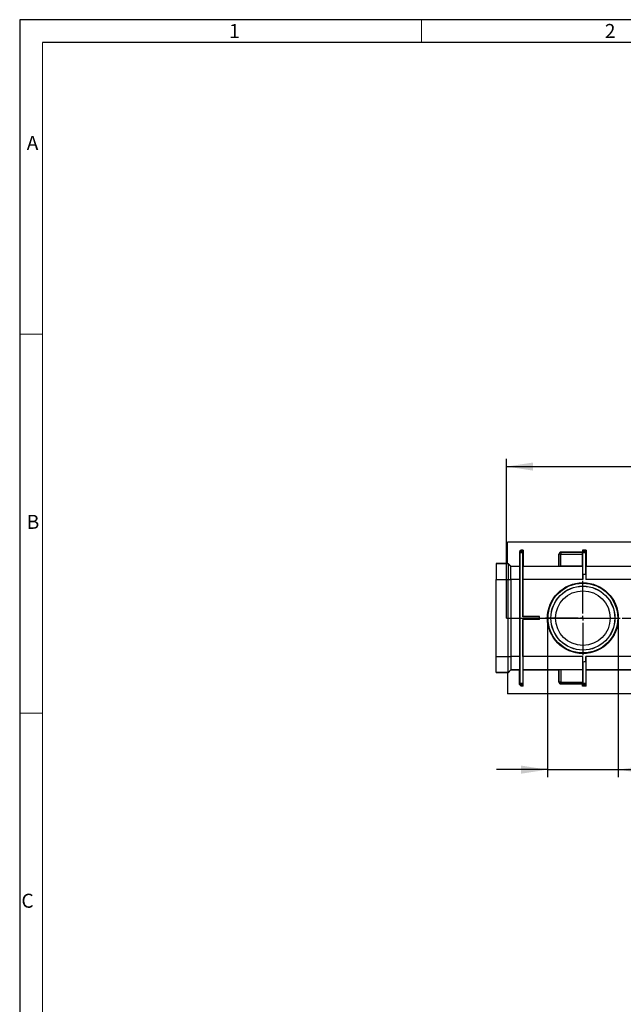
# Model space of a CAD drawing. Units: millimetres. Extents: x 56 to 3304, y 56 to 2320.
# Drawn here: x 56 to 693, y 1280 to 2320 of the extents above; entities that cross this region are included whole.
import ezdxf

# ---------------------------------------------------------------- set-up
doc = ezdxf.new("R2010")
doc.units = ezdxf.units.MM
doc.header["$LTSCALE"] = 8
doc.linetypes.add('CENTERX2', pattern=[20.32, 12.7, -2.54, 2.54, -2.54])
for name, color, linetype in [('HAURATON_CENTERLINE', 60, 'CENTERX2'), ('HAURATON_DIMENSIONING', 1, 'Continuous'), ('HAURATON_FRAME_LOGO', 1, 'Continuous')]:
    doc.layers.add(name, color=color, linetype=linetype)
doc.layers.add('HAURATON_PRODUCT_CONTOUR', color=7, linetype='Continuous', lineweight=25)
doc.styles.add('SLDTEXTSTYLE1', font='GOTHIC.TTF', dxfattribs={"width": 0.913})
doc.styles.add('SLDTEXTSTYLE2', font='ARIAL.TTF', dxfattribs={"width": 0.948})
doc.dimstyles.new('SLDDIMSTYLE0', dxfattribs={"dimtxt": 28, "dimasz": 28, "dimexe": 0, "dimexo": 0.0625, "dimgap": 7, "dimtad": 1, "dimdec": 0, "dimrnd": 1e-09, "dimzin": 12, "dimdsep": 46, "dimtxsty": 'SLDTEXTSTYLE2', "dimsah": 1, "dimcen": 0.09, "dimadec": 0, "dimazin": 3, "dimtfac": 1, "dimtdec": 0, "dimtofl": 0, "dimtmove": 0, "dimatfit": 3, "dimfxl": 1, "dimfrac": 2, "dimtolj": 1, "dimtzin": 12, "dimarcsym": 0})
doc.dimstyles.new('SLDDIMSTYLE1', dxfattribs={"dimtxt": 28, "dimasz": 28, "dimexe": 0, "dimexo": 0.0625, "dimgap": 7, "dimtad": 1, "dimdec": 0, "dimrnd": 1e-09, "dimzin": 12, "dimdsep": 46, "dimtxsty": 'SLDTEXTSTYLE2', "dimsah": 1, "dimcen": 0.09, "dimadec": 0, "dimazin": 3, "dimtfac": 1, "dimtdec": 0, "dimtmove": 0, "dimatfit": 0, "dimfxl": 1, "dimfrac": 2, "dimtolj": 1, "dimtzin": 12, "dimarcsym": 0})

# ---------------------------------------------------------------- blocks, each defined once
blk = doc.blocks.new('_D_12')
at = {"layer": 'HAURATON_DIMENSIONING'}
for p, q in [((788, 1915.2), (852.1, 1915.2)), ((570, 1688.2), (570, 1856.2)), ((852.1, 1859.4), (788, 1859.4)), ((1070, 1768.2), (1070, 1856.2)), ((570, 1848.2), (1070, 1848.2))]:
    blk.add_line(p, q, dxfattribs=at)
for centre, start, end in [((788, 1887.3), 90, 270), ((852.1, 1887.3), 270, 90)]:
    blk.add_arc(centre, 27.9, start, end, dxfattribs=at)
for points in [[(570, 1848.2), (598, 1843.9), (598, 1852.5)], [(1070, 1848.2), (1042, 1852.5), (1042, 1843.9)]]:
    blk.add_solid(points, dxfattribs=at)
at = {"layer": 'HAURATON_DIMENSIONING', "insert": (788, 1901.9), "char_height": 28, "attachment_point": 1, "style": 'SLDTEXTSTYLE2'}
blk.add_mtext('500', dxfattribs=at)
blk = doc.blocks.new('_D_14')
at = {"layer": 'HAURATON_DIMENSIONING'}
for p, q in [((613.2, 1688.2), (613.2, 1520.2)), ((687.9, 1688.2), (687.9, 1520.2)), ((613.2, 1528.2), (559.4, 1528.2)), ((613.2, 1528.2), (687.9, 1528.2)), ((687.9, 1528.2), (835.2, 1528.2))]:
    blk.add_line(p, q, dxfattribs=at)
for points in [[(613.2, 1528.2), (585.2, 1532.5), (585.2, 1523.9)], [(687.9, 1528.2), (715.9, 1523.9), (715.9, 1532.5)]]:
    blk.add_solid(points, dxfattribs=at)
at = {"layer": 'HAURATON_DIMENSIONING', "char_height": 28, "attachment_point": 1, "style": 'SLDTEXTSTYLE2'}
for s, insert in [('DN ', (726.1, 1564.3)), ('75', (792.4, 1564.3))]:
    blk.add_mtext(s, dxfattribs=dict(at, insert=insert))
blk = doc.blocks.new('SW_CENTERMARKSYMBOL_1')
at = {"layer": 'HAURATON_CENTERLINE', "color": 0}
for p, q in [((0, 5), (0, 39.3)), ((-5, 0), (-39.3, 0)), ((0, 0), (-2.5, 0)), ((0, 0), (0, 2.5)), ((0, 0), (0, -2.5)), ((0, 0), (2.5, 0)), ((5, 0), (39.3, 0)), ((0, -5), (0, -39.3))]:
    blk.add_line(p, q, dxfattribs=at)

msp = doc.modelspace()

# ---------------------------------------------------------------- linework, layer by layer
at = {"layer": 'HAURATON_CENTERLINE'}
msp.add_line((570, 1688.2), (1570, 1688.2), dxfattribs=at)
at = {"layer": 'HAURATON_FRAME_LOGO'}
for p, q in [((3304, 2320), (56, 2320)), ((56, 2320), (56, 56)), ((3280, 2296), (80, 2296))]:
    msp.add_line(p, q, dxfattribs=at)
at = {"layer": 'HAURATON_FRAME_LOGO', "lineweight": 18}
for p, q in [((480, 2296), (480, 2320)), ((80, 2296), (80, 80)), ((80, 1988), (56, 1988)), ((56, 1588), (80, 1588))]:
    msp.add_line(p, q, dxfattribs=at)
at = {"layer": 'HAURATON_PRODUCT_CONTOUR'}
for p, q in [((1569, 1768.2), (571, 1768.2)), ((571, 1745.9), (571, 1768.2)), ((585.2, 1759.9), (583.7, 1758.4)), ((583.7, 1758.4), (583.7, 1742.9)), ((583.7, 1758.4), (584, 1758.1)), ((584, 1757.2), (584, 1757.2)), ((584, 1757.2), (584, 1619.2)), ((587, 1757.2), (584, 1757.2)), ((584.1, 1758.2), (585.5, 1759.6)), ((587.1, 1758.2), (584.1, 1758.2)), ((585.5, 1759.6), (585.2, 1759.9)), ((587.4, 1759.9), (585.2, 1759.9)), ((587.1, 1759.6), (585.5, 1759.6)), ((587, 1689.7), (587, 1757.2)), ((587, 1757.2), (587.1, 1757.2)), ((587.1, 1759.6), (587.4, 1759.9)), ((587.1, 1758.2), (587.1, 1759.6)), ((587.4, 1759.9), (587.4, 1742.9)), ((627.3, 1757.7), (627.3, 1757.8)), ((627.3, 1757.8), (650.2, 1757.8)), ((627.3, 1757.7), (627.3, 1755.7)), ((650.2, 1757.7), (627.3, 1757.7)), ((650.2, 1759.9), (650.2, 1757.8)), ((650.5, 1759.6), (650.2, 1759.9)), ((653.9, 1759.9), (650.2, 1759.9)), ((650.2, 1757.7), (650.2, 1757.8)), ((650.5, 1758.2), (650.5, 1759.6)), ((653.6, 1759.6), (650.5, 1759.6)), ((653.6, 1758.2), (650.5, 1758.2)), ((650.5, 1757.2), (650.5, 1757.2)), ((650.5, 1734.2), (650.5, 1757.2)), ((653.5, 1757.2), (650.5, 1757.2)), ((653.5, 1734.1), (653.5, 1757.2)), ((653.5, 1757.2), (653.6, 1757.2)), ((653.6, 1759.6), (653.9, 1759.9)), ((653.6, 1758.2), (653.6, 1759.6)), ((653.9, 1759.9), (653.9, 1742.9)), ((625.3, 1755.8), (625.3, 1755.7)), ((625.3, 1742.9), (625.3, 1755.8)), ((625.3, 1755.7), (625.3, 1742.9)), ((627.3, 1755.7), (625.3, 1755.7)), ((627.3, 1742.9), (627.3, 1755.7)), ((627.3, 1755.7), (650.2, 1755.7)), ((650.2, 1742.9), (650.2, 1755.7)), ((571, 1745.9), (559, 1745.9)), ((559, 1745.8), (559, 1745.9)), ((559, 1745.8), (571.5, 1745.8)), ((559, 1745.8), (559, 1728.8)), ((571, 1745.9), (571.5, 1745.9)), ((571, 1745.9), (571, 1745.9)), ((571.5, 1745.8), (571.5, 1745.9)), ((571.5, 1745.9), (574.5, 1742.9)), ((571.5, 1745.8), (571.5, 1728.8)), ((571.5, 1745.8), (574.5, 1742.8)), ((574.5, 1742.9), (574.5, 1742.8)), ((574.5, 1742.9), (583.7, 1742.9)), ((574.5, 1728.8), (574.5, 1742.8)), ((574.5, 1742.8), (574.5, 1742.8)), ((583.8, 1742.8), (574.5, 1742.8)), ((583.7, 1742.9), (583.8, 1742.8)), ((587.4, 1742.9), (587.3, 1742.8)), ((650.3, 1742.8), (587.3, 1742.8)), ((587.4, 1742.9), (625.3, 1742.9)), ((625.3, 1742.9), (625.3, 1742.9)), ((650.2, 1742.9), (627.3, 1742.9)), ((650.2, 1742.9), (650.3, 1742.8)), ((653.9, 1742.9), (653.8, 1742.8)), ((711.8, 1742.8), (653.8, 1742.8)), ((653.9, 1742.9), (711.7, 1742.9)), ((559, 1728.8), (571.5, 1728.8)), ((559, 1647.6), (559, 1728.8)), ((571.5, 1647.6), (571.5, 1728.8)), ((571.5, 1728.8), (574.5, 1728.8)), ((574.5, 1728.8), (574.5, 1647.7)), ((583.9, 1728.8), (574.5, 1728.8)), ((583.9, 1647.7), (583.9, 1728.8)), ((587.2, 1728.8), (587.2, 1689.8)), ((650.4, 1728.8), (587.2, 1728.8)), ((650.4, 1734.2), (650.4, 1728.8)), ((653.7, 1734.1), (653.7, 1728.8)), ((711.9, 1728.8), (653.7, 1728.8)), ((587, 1689.7), (587.2, 1689.8)), ((604.6, 1689.7), (587, 1689.7)), ((587, 1686.7), (587, 1619.2)), ((587, 1686.7), (587.2, 1686.6)), ((604.6, 1686.7), (587, 1686.7)), ((604.6, 1689.8), (587.2, 1689.8)), ((587.2, 1647.7), (587.2, 1686.6)), ((604.6, 1686.6), (587.2, 1686.6)), ((559, 1647.6), (571.5, 1647.6)), ((559, 1630.7), (559, 1647.6)), ((571.5, 1647.6), (574.5, 1647.7)), ((571.5, 1630.7), (571.5, 1647.6)), ((574.5, 1647.7), (574.5, 1633.7)), ((583.9, 1647.7), (574.5, 1647.7)), ((650.4, 1647.7), (587.2, 1647.7)), ((650.4, 1642.2), (650.4, 1647.7)), ((653.7, 1642.3), (653.7, 1647.7)), ((711.9, 1647.7), (653.7, 1647.7)), ((571.5, 1630.7), (574.5, 1633.7)), ((571.5, 1630.5), (574.5, 1633.5)), ((574.5, 1633.7), (574.5, 1633.7)), ((583.8, 1633.7), (574.5, 1633.7)), ((574.5, 1633.5), (574.5, 1633.7)), ((574.5, 1633.5), (583.7, 1633.5)), ((583.7, 1633.5), (583.8, 1633.7)), ((583.7, 1618), (583.7, 1633.5)), ((587.4, 1633.5), (587.3, 1633.7)), ((650.3, 1633.7), (587.3, 1633.7)), ((587.4, 1616.5), (587.4, 1633.5)), ((587.4, 1633.5), (625.3, 1633.5)), ((625.3, 1633.6), (625.3, 1633.5)), ((625.3, 1620.7), (625.3, 1633.6)), ((625.3, 1633.5), (625.3, 1620.7)), ((650.2, 1633.6), (627.3, 1633.6)), ((627.3, 1633.6), (627.3, 1620.7)), ((650.2, 1633.6), (650.3, 1633.7)), ((650.2, 1633.6), (650.2, 1620.7)), ((650.5, 1642.2), (650.5, 1619.2)), ((653.5, 1642.3), (653.5, 1619.2)), ((653.9, 1633.5), (653.8, 1633.7)), ((711.8, 1633.7), (653.8, 1633.7)), ((653.9, 1616.5), (653.9, 1633.5)), ((653.9, 1633.5), (711.7, 1633.5)), ((559, 1630.7), (571.5, 1630.7)), ((559, 1630.7), (559, 1630.6)), ((571, 1630.6), (559, 1630.6)), ((571, 1630.5), (571, 1630.6)), ((571, 1630.5), (571.5, 1630.5)), ((571, 1630.5), (571, 1608.2)), ((571.5, 1630.7), (571.5, 1630.5)), ((583.7, 1618), (584, 1618.3)), ((585.2, 1616.5), (583.7, 1618)), ((584, 1619.2), (584, 1619.2)), ((587, 1619.2), (584, 1619.2)), ((587.1, 1618.2), (584.1, 1618.2)), ((584.1, 1618.2), (585.5, 1616.8)), ((585.5, 1616.8), (585.2, 1616.5)), ((587.4, 1616.5), (585.2, 1616.5)), ((587.1, 1616.8), (585.5, 1616.8)), ((587, 1619.2), (587.1, 1619.2)), ((587.1, 1618.2), (587.1, 1616.8)), ((587.1, 1616.8), (587.4, 1616.5)), ((627.3, 1620.7), (625.3, 1620.7)), ((625.3, 1620.7), (625.3, 1620.7)), ((627.3, 1618.7), (627.3, 1620.7)), ((627.3, 1620.7), (650.2, 1620.7)), ((650.2, 1618.7), (627.3, 1618.7)), ((627.3, 1618.7), (627.3, 1618.7)), ((627.3, 1618.7), (650.2, 1618.7)), ((650.2, 1616.5), (650.2, 1618.7)), ((650.2, 1618.7), (650.2, 1618.7)), ((650.5, 1616.8), (650.2, 1616.5)), ((653.9, 1616.5), (650.2, 1616.5)), ((650.5, 1619.2), (650.5, 1619.2)), ((653.5, 1619.2), (650.5, 1619.2)), ((650.5, 1618.2), (650.5, 1616.8)), ((653.6, 1618.2), (650.5, 1618.2)), ((653.6, 1616.8), (650.5, 1616.8)), ((653.5, 1619.2), (653.6, 1619.2)), ((653.6, 1618.2), (653.6, 1616.8)), ((653.6, 1616.8), (653.9, 1616.5)), ((1569, 1608.2), (571, 1608.2))]:
    msp.add_line(p, q, dxfattribs=at)
for radius in [37.4, 37.3, 36.8, 33.8, 33.7, 28.8]:
    msp.add_circle((650.5, 1688.2), radius, dxfattribs=at)
for centre, radius, start, end in [((627.3, 1755.7), 2, 90.0032, 179.9968), ((650.5, 1688.2), 46, 90, 90.1391), ((650.5, 1688.2), 46, 86.2607, 90), ((650.5, 1688.2), 46, 86.1212, 86.2607), ((650.5, 1688.2), 46, 178.1313, 181.8687), ((650.5, 1688.2), 46, 177.9921, 178.1313), ((650.5, 1688.2), 46, 181.8687, 182.0079), ((650.5, 1688.2), 46, 269.8609, 270), ((650.5, 1688.2), 46, 270, 273.7393), ((650.5, 1688.2), 46, 273.7393, 273.8788), ((627.3, 1620.7), 2, 180.0032, 269.9968)]:
    msp.add_arc(centre, radius, start, end, dxfattribs=at)
for centre, major_axis, ratio, start_param, end_param in [((584.2, 1758.2), (1, 1), 0.006981, 1.577778, 1.705184), ((584, 1758.2), (0, 1), 0.006981, 1.698202, 3.141593), ((587.1, 1758.2), (0, 1), 0.006981, 3.141593, 4.712389), ((627.3, 1755.8), (-1.41, 1.41), 0.999951, 5.497812, 7.068559), ((650.2, 1755.7), (0, 2), 0.006981, 4.712389, 6.276204), ((650.5, 1758.2), (0, 1), 0.006981, 1.570796, 3.141593), ((653.6, 1758.2), (0, 1), 0.006981, 3.141593, 4.712389), ((583.8, 1728.8), (0, 14), 0.006981, 4.712389, 6.276204), ((587.3, 1728.8), (0, 14), 0.006981, 0.006981, 1.570796), ((627.3, 1742.9), (2, 0), 0.006981, 3.148574, 4.712389), ((650.3, 1728.8), (0, 14), 0.006981, 4.712389, 6.276204), ((653.8, 1728.8), (0, 14), 0.006981, 0.006981, 1.570796), ((588.5, 1728.8), (14, 0), 0.999976, 3.139847, 3.141593), ((588.5, 1647.7), (14, 0), 0.999976, 3.141593, 3.143338), ((583.8, 1647.7), (0, 14), 0.006981, 3.148574, 4.712389), ((587.3, 1647.7), (0, 14), 0.006981, 1.570796, 3.134611), ((650.3, 1647.7), (0, 14), 0.006981, 3.148574, 4.712389), ((653.8, 1647.7), (0, 14), 0.006981, 1.570796, 3.134611), ((627.3, 1633.6), (2, 0), 0.006981, 1.570796, 3.134611), ((584, 1618.2), (0, 1), 0.006981, 0, 1.443391), ((584.2, 1618.2), (1, -1), 0.006981, 4.578001, 4.705407), ((587.1, 1618.2), (0, 1), 0.006981, 4.712389, 6.283185), ((627.3, 1620.7), (-1.41, -1.41), 0.999951, 5.497812, 7.068559), ((650.2, 1620.7), (0, 2), 0.006981, 3.148574, 4.712389), ((650.5, 1618.2), (0, 1), 0.006981, 0, 1.570796), ((653.6, 1618.2), (0, 1), 0.006981, 4.712389, 6.283185)]:
    msp.add_ellipse(centre, major_axis=major_axis, ratio=ratio, start_param=start_param, end_param=end_param, dxfattribs=at)

# ---------------------------------------------------------------- block references
at = {"layer": 'HAURATON_CENTERLINE'}
msp.add_blockref('SW_CENTERMARKSYMBOL_1', (650.5, 1688.2), dxfattribs=at)

# ---------------------------------------------------------------- texts
at = {"layer": 'HAURATON_FRAME_LOGO', "char_height": 14.8, "attachment_point": 1, "style": 'SLDTEXTSTYLE1'}
for s, insert in [('1', (277.1, 2315.5)), ('2', (673.7, 2315.5)), ('A', (63.4, 2197.2)), ('B', (63.4, 1797.2)), ('C', (57.8, 1397.2))]:
    msp.add_mtext(s, dxfattribs=dict(at, insert=insert))

# ---------------------------------------------------------------- dimensions: what is measured, and where the dimension line sits
at = {"layer": 'HAURATON_DIMENSIONING'}
dim = msp.add_linear_dim(base=(1070, 1848.2), p1=(570, 1688.2), p2=(1070, 1768.2), dimstyle='SLDDIMSTYLE0', dxfattribs=at)
dim.commit()
dim.dimension.update_dxf_attribs({"geometry": '_D_12', "text_midpoint": (820, 1848.2), "dimtype": 160})
dim = msp.add_linear_dim(base=(687.9, 1528.2), p1=(613.2, 1688.2), p2=(687.9, 1688.2), text='DN <>', dimstyle='SLDDIMSTYLE1', dxfattribs=at)
dim.commit()
dim.dimension.update_dxf_attribs({"geometry": '_D_14', "text_midpoint": (780.7, 1528.2), "dimtype": 160})

doc.saveas('drawing.dxf')
